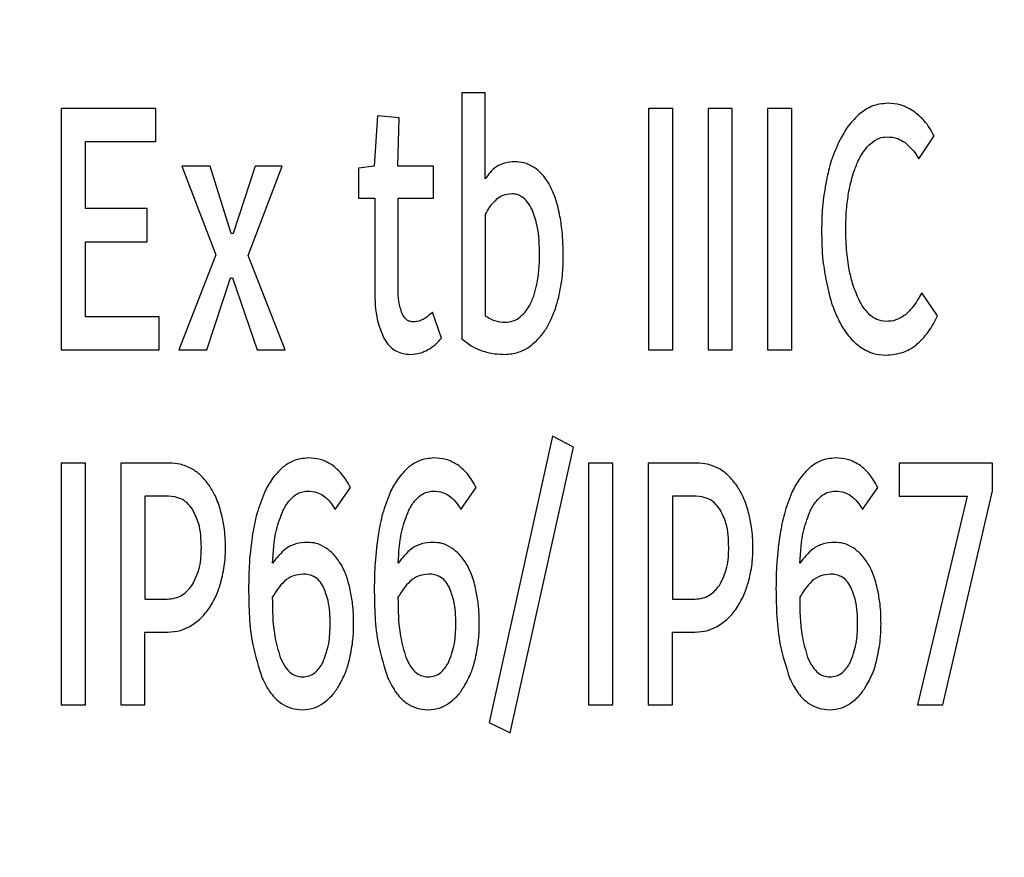
# Model space of a CAD drawing. Units: millimetres. Extents: x -238 to 272, y 0 to 420.
# Drawn here: x 88 to 90, y 131 to 133 of the extents above; entities that cross this region are included whole.
import ezdxf

# ---------------------------------------------------------------- set-up
doc = ezdxf.new("R2010")
doc.units = ezdxf.units.MM

msp = doc.modelspace()

# ---------------------------------------------------------------- linework, layer by layer
at = {"color": 7, "linetype": 'Continuous', "lineweight": 25}
for p, q in [((88.7954, 132.5039), (88.7495, 132.5039)), ((88.7495, 132.5039), (88.7495, 132.0227)), ((88.7954, 132.336), (88.7954, 132.5039)), ((87.9663, 132.4736), (87.9663, 132.0009)), ((88.1511, 132.4736), (87.9663, 132.4736)), ((88.1511, 132.4087), (88.1511, 132.4736)), ((88.5848, 132.4588), (88.5778, 132.3607)), ((88.6271, 132.4552), (88.5848, 132.4588)), ((88.6242, 132.3607), (88.6271, 132.4552)), ((89.1148, 132.4736), (89.1148, 132.0009)), ((89.1621, 132.4736), (89.1148, 132.4736)), ((89.1621, 132.0009), (89.1621, 132.4736)), ((89.2311, 132.4736), (89.2311, 132.0009)), ((89.2784, 132.4736), (89.2311, 132.4736)), ((89.2784, 132.0009), (89.2784, 132.4736)), ((89.3474, 132.4736), (89.3474, 132.0009)), ((89.3947, 132.4736), (89.3474, 132.4736)), ((89.3947, 132.0009), (89.3947, 132.4736)), ((89.6433, 132.3748), (89.6728, 132.42)), ((88.0136, 132.2774), (88.0136, 132.4087)), ((88.0136, 132.4087), (88.1511, 132.4087)), ((88.2022, 132.3607), (88.2683, 132.1871)), ((88.2575, 132.3607), (88.2022, 132.3607)), ((88.2983, 132.2288), (88.2575, 132.3607)), ((88.3452, 132.3607), (88.3025, 132.2288)), ((88.3316, 132.1857), (88.3982, 132.3607)), ((88.3982, 132.3607), (88.3452, 132.3607)), ((88.5778, 132.3607), (88.5473, 132.3565)), ((88.6941, 132.3607), (88.6242, 132.3607)), ((88.6941, 132.2979), (88.6941, 132.3607)), ((88.5473, 132.3565), (88.5473, 132.2979)), ((88.5473, 132.2979), (88.5792, 132.2979)), ((88.5792, 132.2979), (88.5792, 132.1187)), ((88.6252, 132.1222), (88.6252, 132.2979)), ((88.6252, 132.2979), (88.6941, 132.2979)), ((88.1342, 132.2774), (88.0136, 132.2774)), ((88.1342, 132.2125), (88.1342, 132.2774)), ((88.7954, 132.2669), (88.7954, 132.0679)), ((88.3025, 132.2288), (88.2983, 132.2288)), ((88.0136, 132.0658), (88.0136, 132.2125)), ((88.0136, 132.2125), (88.1342, 132.2125)), ((88.2683, 132.1871), (88.1961, 132.0009)), ((88.4043, 132.0009), (88.3316, 132.1857)), ((88.2509, 132.0009), (88.2969, 132.142)), ((88.2969, 132.142), (88.3011, 132.142)), ((88.3011, 132.142), (88.3494, 132.0009)), ((89.6799, 132.0679), (89.6489, 132.113)), ((88.7096, 132.0241), (88.6922, 132.0749)), ((88.1576, 132.0658), (88.0136, 132.0658)), ((88.1576, 132.0009), (88.1576, 132.0658)), ((87.9663, 132.0009), (88.1576, 132.0009)), ((88.1961, 132.0009), (88.2509, 132.0009)), ((88.3494, 132.0009), (88.4043, 132.0009)), ((89.1148, 132.0009), (89.1621, 132.0009)), ((89.2311, 132.0009), (89.2784, 132.0009)), ((89.3474, 132.0009), (89.3947, 132.0009)), ((88.9267, 131.8321), (88.8029, 131.2725)), ((88.968, 131.8109), (88.9267, 131.8321)), ((88.8442, 131.2521), (88.968, 131.8109)), ((87.9663, 131.7798), (87.9663, 131.3071)), ((88.0136, 131.7798), (87.9663, 131.7798)), ((88.0136, 131.3071), (88.0136, 131.7798)), ((88.1783, 131.7798), (88.0826, 131.7798)), ((88.0826, 131.7798), (88.0826, 131.3071)), ((88.9975, 131.7798), (88.9975, 131.3071)), ((89.0449, 131.7798), (88.9975, 131.7798)), ((89.0449, 131.3071), (89.0449, 131.7798)), ((89.2095, 131.7798), (89.1138, 131.7798)), ((89.1138, 131.7798), (89.1138, 131.3071)), ((89.6048, 131.7798), (89.6048, 131.7149)), ((89.7873, 131.7798), (89.6048, 131.7798)), ((89.7873, 131.7255), (89.7873, 131.7798)), ((88.5018, 131.6888), (88.5319, 131.7319)), ((88.7476, 131.6888), (88.7776, 131.7319)), ((89.5331, 131.6888), (89.5631, 131.7319)), ((89.6902, 131.3071), (89.7873, 131.7255)), ((88.1299, 131.7149), (88.1299, 131.5138)), ((88.1759, 131.7149), (88.1299, 131.7149)), ((89.1612, 131.7149), (89.1612, 131.5138)), ((89.2072, 131.7149), (89.1612, 131.7149)), ((89.6048, 131.7149), (89.7376, 131.7149)), ((89.7376, 131.7149), (89.6405, 131.3071)), ((88.1299, 131.5138), (88.1736, 131.5138)), ((89.1612, 131.5138), (89.2048, 131.5138)), ((88.1299, 131.3071), (88.1299, 131.4489)), ((88.1299, 131.4489), (88.174, 131.4489)), ((89.1612, 131.3071), (89.1612, 131.4489)), ((89.1612, 131.4489), (89.2053, 131.4489)), ((87.9663, 131.3071), (88.0136, 131.3071)), ((88.0826, 131.3071), (88.1299, 131.3071)), ((88.9975, 131.3071), (89.0449, 131.3071)), ((89.1138, 131.3071), (89.1612, 131.3071)), ((89.6405, 131.3071), (89.6902, 131.3071)), ((88.8029, 131.2725), (88.8442, 131.2521))]:
    msp.add_line(p, q, dxfattribs=at)
for points, knots in [([(91.1036, 137.6484), (90.7383, 137.6327), (90.0169, 137.6016), (88.9695, 137.3525), (87.987, 136.9695), (87.081, 136.4506), (86.2634, 135.812), (85.5596, 135.0789), (84.9743, 134.27), (84.5095, 133.4009), (84.1673, 132.4657), (83.9453, 131.4742), (83.9176, 130.7931), (83.9036, 130.4484)], [0, 0, 0, 0, 0.0968717, 0.1913127, 0.2841553, 0.3760257, 0.4673945, 0.5586384, 0.6448779, 0.7316488, 0.8193671, 0.9085797, 1, 1, 1, 1]), ([(89.5823, 132.4835), (89.5717, 132.4824), (89.5523, 132.4805), (89.5365, 132.4694), (89.5293, 132.4644)], [0, 0, 0, 0, 0.55067, 1, 1, 1, 1]), ([(89.6349, 132.4665), (89.6258, 132.472), (89.6096, 132.4818), (89.5907, 132.4829), (89.5823, 132.4835)], [0, 0, 0, 0, 0.554648, 1, 1, 1, 1]), ([(89.5293, 132.4644), (89.5206, 132.4562), (89.5042, 132.4407), (89.4935, 132.4208), (89.4885, 132.4115)], [0, 0, 0, 0, 0.532152, 1, 1, 1, 1]), ([(89.6728, 132.42), (89.6671, 132.4302), (89.6571, 132.448), (89.6415, 132.461), (89.6349, 132.4665)], [0, 0, 0, 0, 0.577355, 1, 1, 1, 1]), ([(89.5486, 132.4044), (89.5541, 132.4088), (89.5636, 132.4162), (89.5755, 132.4174), (89.5805, 132.4178)], [0, 0, 0, 0, 0.585131, 1, 1, 1, 1]), ([(89.5805, 132.4178), (89.5878, 132.4174), (89.6007, 132.4165), (89.6115, 132.4096), (89.6161, 132.4066)], [0, 0, 0, 0, 0.5705, 1, 1, 1, 1]), ([(89.4885, 132.4115), (89.4825, 132.3981), (89.4711, 132.3729), (89.4651, 132.3458), (89.4623, 132.3332)], [0, 0, 0, 0, 0.5313267, 1, 1, 1, 1]), ([(89.5233, 132.3678), (89.5272, 132.3759), (89.5338, 132.3895), (89.5444, 132.4002), (89.5486, 132.4044)], [0, 0, 0, 0, 0.6007828, 1, 1, 1, 1]), ([(89.6161, 132.4066), (89.6217, 132.4016), (89.6322, 132.3922), (89.6398, 132.3803), (89.6433, 132.3748)], [0, 0, 0, 0, 0.5327644, 1, 1, 1, 1]), ([(88.8531, 132.3692), (88.8464, 132.3687), (88.8335, 132.3678), (88.8117, 132.3579), (88.8017, 132.3444), (88.7954, 132.336)], [0, 0, 0, 0, 0.287843, 0.556837, 1, 1, 1, 1]), ([(88.8911, 132.3579), (88.8844, 132.3616), (88.8725, 132.3681), (88.859, 132.3688), (88.8531, 132.3692)], [0, 0, 0, 0, 0.562329, 1, 1, 1, 1]), ([(89.5064, 132.3113), (89.5088, 132.3228), (89.5128, 132.3421), (89.5202, 132.3603), (89.5233, 132.3678)], [0, 0, 0, 0, 0.592802, 1, 1, 1, 1]), ([(88.9211, 132.324), (88.9164, 132.3316), (88.9082, 132.3447), (88.8961, 132.354), (88.8911, 132.3579)], [0, 0, 0, 0, 0.584211, 1, 1, 1, 1]), ([(88.9408, 132.2662), (88.9381, 132.2781), (88.9336, 132.2981), (88.9247, 132.3166), (88.9211, 132.324)], [0, 0, 0, 0, 0.596438, 1, 1, 1, 1]), ([(89.4623, 132.3332), (89.4593, 132.3156), (89.4538, 132.2833), (89.4532, 132.2507), (89.4529, 132.2358)], [0, 0, 0, 0, 0.546235, 1, 1, 1, 1]), ([(88.847, 132.3064), (88.8411, 132.3058), (88.8304, 132.3046), (88.8215, 132.2985), (88.8175, 132.2958)], [0, 0, 0, 0, 0.545813, 1, 1, 1, 1]), ([(88.8869, 132.276), (88.884, 132.2811), (88.8788, 132.2905), (88.8683, 132.3003), (88.8575, 132.3056), (88.8505, 132.3061), (88.847, 132.3064)], [0, 0, 0, 0, 0.3298724, 0.6051935, 0.8019396, 1, 1, 1, 1]), ([(89.5003, 132.2372), (89.5005, 132.2516), (89.5009, 132.2765), (89.5048, 132.301), (89.5064, 132.3113)], [0, 0, 0, 0, 0.5790958, 1, 1, 1, 1]), ([(88.8175, 132.2958), (88.8128, 132.2912), (88.804, 132.2826), (88.7981, 132.2719), (88.7954, 132.2669)], [0, 0, 0, 0, 0.534603, 1, 1, 1, 1]), ([(88.9014, 132.1857), (88.9011, 132.2054), (88.9007, 132.2363), (88.8906, 132.2654), (88.8869, 132.276)], [0, 0, 0, 0, 0.634345, 1, 1, 1, 1]), ([(88.9478, 132.185), (88.9476, 132.2012), (88.9471, 132.2284), (88.9426, 132.2552), (88.9408, 132.2662)], [0, 0, 0, 0, 0.592805, 1, 1, 1, 1]), ([(89.4529, 132.2358), (89.4532, 132.2157), (89.4537, 132.1813), (89.4598, 132.1475), (89.4623, 132.1335)], [0, 0, 0, 0, 0.585293, 1, 1, 1, 1]), ([(89.5064, 132.1617), (89.5044, 132.1752), (89.5007, 132.2002), (89.5004, 132.2255), (89.5003, 132.2372)], [0, 0, 0, 0, 0.537691, 1, 1, 1, 1]), ([(88.8962, 132.1293), (88.8979, 132.139), (88.901, 132.1577), (88.9013, 132.1766), (88.9014, 132.1857)], [0, 0, 0, 0, 0.520779, 1, 1, 1, 1]), ([(88.9389, 132.1039), (88.9418, 132.1181), (88.9472, 132.1449), (88.9476, 132.1722), (88.9478, 132.185)], [0, 0, 0, 0, 0.531353, 1, 1, 1, 1]), ([(89.5233, 132.1053), (89.5194, 132.1149), (89.512, 132.1333), (89.5082, 132.1526), (89.5064, 132.1617)], [0, 0, 0, 0, 0.52783, 1, 1, 1, 1]), ([(88.8822, 132.0883), (88.8854, 132.0951), (88.8916, 132.1082), (88.8947, 132.1224), (88.8962, 132.1293)], [0, 0, 0, 0, 0.515202, 1, 1, 1, 1]), ([(89.4623, 132.1335), (89.4657, 132.1178), (89.4716, 132.0913), (89.4829, 132.0667), (89.4876, 132.0566)], [0, 0, 0, 0, 0.591955, 1, 1, 1, 1]), ([(88.5792, 132.1187), (88.5796, 132.0982), (88.5801, 132.0655), (88.5924, 132.0354), (88.597, 132.0241)], [0, 0, 0, 0, 0.6270671, 1, 1, 1, 1]), ([(88.6327, 132.0721), (88.6303, 132.0799), (88.6252, 132.0963), (88.6252, 132.1133), (88.6252, 132.1222)], [0, 0, 0, 0, 0.479381, 1, 1, 1, 1]), ([(89.6489, 132.113), (89.6436, 132.1035), (89.6349, 132.0877), (89.6221, 132.075), (89.617, 132.07)], [0, 0, 0, 0, 0.603993, 1, 1, 1, 1]), ([(88.915, 132.0432), (88.9203, 132.0534), (88.9304, 132.0728), (88.9362, 132.0939), (88.9389, 132.1039)], [0, 0, 0, 0, 0.526769, 1, 1, 1, 1]), ([(89.5476, 132.0693), (89.5424, 132.0749), (89.5323, 132.0856), (89.5262, 132.0989), (89.5233, 132.1053)], [0, 0, 0, 0, 0.523846, 1, 1, 1, 1]), ([(88.6538, 132.0559), (88.6514, 132.0562), (88.6465, 132.0567), (88.6385, 132.062), (88.635, 132.0681), (88.6327, 132.0721)], [0, 0, 0, 0, 0.255602, 0.515385, 1, 1, 1, 1]), ([(88.6922, 132.0749), (88.6889, 132.0718), (88.6833, 132.0665), (88.6767, 132.0625), (88.674, 132.0608)], [0, 0, 0, 0, 0.5865749, 1, 1, 1, 1]), ([(88.8606, 132.0629), (88.865, 132.0668), (88.8735, 132.0742), (88.8794, 132.0838), (88.8822, 132.0883)], [0, 0, 0, 0, 0.5221455, 1, 1, 1, 1]), ([(88.674, 132.0608), (88.6704, 132.0592), (88.6639, 132.0563), (88.6569, 132.056), (88.6538, 132.0559)], [0, 0, 0, 0, 0.558273, 1, 1, 1, 1]), ([(88.7954, 132.0679), (88.8021, 132.0638), (88.8141, 132.0565), (88.8281, 132.0556), (88.8343, 132.0552)], [0, 0, 0, 0, 0.554079, 1, 1, 1, 1]), ([(88.8343, 132.0552), (88.8395, 132.0557), (88.8488, 132.0565), (88.857, 132.061), (88.8606, 132.0629)], [0, 0, 0, 0, 0.558304, 1, 1, 1, 1]), ([(89.4876, 132.0566), (89.4937, 132.0457), (89.5041, 132.0272), (89.5203, 132.0136), (89.527, 132.0079)], [0, 0, 0, 0, 0.586738, 1, 1, 1, 1]), ([(89.5791, 132.0566), (89.5728, 132.0574), (89.5611, 132.0588), (89.5519, 132.066), (89.5476, 132.0693)], [0, 0, 0, 0, 0.538315, 1, 1, 1, 1]), ([(89.617, 132.07), (89.6106, 132.0658), (89.599, 132.0581), (89.5852, 132.0571), (89.5791, 132.0566)], [0, 0, 0, 0, 0.552131, 1, 1, 1, 1]), ([(89.6367, 132.0093), (89.6458, 132.0182), (89.6633, 132.0354), (89.6745, 132.0573), (89.6799, 132.0679)], [0, 0, 0, 0, 0.515065, 1, 1, 1, 1]), ([(88.8784, 132.0051), (88.8861, 132.011), (88.9003, 132.0218), (88.9104, 132.0365), (88.915, 132.0432)], [0, 0, 0, 0, 0.541913, 1, 1, 1, 1]), ([(88.597, 132.0241), (88.6004, 132.0188), (88.607, 132.0086), (88.6205, 131.9985), (88.6346, 131.9932), (88.6439, 131.9927), (88.6486, 131.9924)], [0, 0, 0, 0, 0.297197, 0.567023, 0.777309, 1, 1, 1, 1]), ([(88.6824, 132.0009), (88.6878, 132.0043), (88.6981, 132.0107), (88.7059, 132.0198), (88.7096, 132.0241)], [0, 0, 0, 0, 0.529502, 1, 1, 1, 1]), ([(88.7495, 132.0227), (88.7562, 132.0173), (88.7681, 132.0076), (88.7822, 132.0019), (88.7884, 131.9994)], [0, 0, 0, 0, 0.5666478, 1, 1, 1, 1]), ([(88.6486, 131.9924), (88.6553, 131.9928), (88.6672, 131.9935), (88.6778, 131.9987), (88.6824, 132.0009)], [0, 0, 0, 0, 0.567849, 1, 1, 1, 1]), ([(88.7884, 131.9994), (88.7966, 131.9971), (88.8115, 131.993), (88.827, 131.9926), (88.8339, 131.9924)], [0, 0, 0, 0, 0.554239, 1, 1, 1, 1]), ([(88.8339, 131.9924), (88.8427, 131.9931), (88.8584, 131.9943), (88.8723, 132.0018), (88.8784, 132.0051)], [0, 0, 0, 0, 0.5583709, 1, 1, 1, 1]), ([(89.527, 132.0079), (89.5359, 132.0025), (89.5516, 131.9928), (89.57, 131.9915), (89.5781, 131.991)], [0, 0, 0, 0, 0.561277, 1, 1, 1, 1]), ([(89.5781, 131.991), (89.5901, 131.9919), (89.6111, 131.9936), (89.629, 132.0046), (89.6367, 132.0093)], [0, 0, 0, 0, 0.568858, 1, 1, 1, 1]), ([(88.4493, 131.7897), (88.4393, 131.7888), (88.4213, 131.7872), (88.4066, 131.7767), (88.4001, 131.7721)], [0, 0, 0, 0, 0.554585, 1, 1, 1, 1]), ([(88.4976, 131.7749), (88.4895, 131.7797), (88.4745, 131.7884), (88.4572, 131.7893), (88.4493, 131.7897)], [0, 0, 0, 0, 0.543721, 1, 1, 1, 1]), ([(88.695, 131.7897), (88.685, 131.7888), (88.667, 131.7872), (88.6524, 131.7767), (88.6458, 131.7721)], [0, 0, 0, 0, 0.55445, 1, 1, 1, 1]), ([(88.7434, 131.7749), (88.7352, 131.7797), (88.7202, 131.7884), (88.7029, 131.7893), (88.695, 131.7897)], [0, 0, 0, 0, 0.543851, 1, 1, 1, 1]), ([(89.4806, 131.7897), (89.4706, 131.7888), (89.4525, 131.7872), (89.4379, 131.7767), (89.4313, 131.7721)], [0, 0, 0, 0, 0.55445, 1, 1, 1, 1]), ([(89.5289, 131.7749), (89.5207, 131.7797), (89.5057, 131.7884), (89.4884, 131.7893), (89.4806, 131.7897)], [0, 0, 0, 0, 0.543851, 1, 1, 1, 1]), ([(88.2219, 131.7686), (88.2141, 131.7721), (88.2002, 131.7784), (88.185, 131.7794), (88.1783, 131.7798)], [0, 0, 0, 0, 0.558989, 1, 1, 1, 1]), ([(88.2566, 131.7347), (88.251, 131.7422), (88.2412, 131.7554), (88.2277, 131.7646), (88.2219, 131.7686)], [0, 0, 0, 0, 0.571643, 1, 1, 1, 1]), ([(88.4001, 131.7721), (88.3921, 131.7642), (88.3772, 131.7495), (88.3679, 131.7308), (88.3635, 131.722)], [0, 0, 0, 0, 0.532082, 1, 1, 1, 1]), ([(88.5319, 131.7319), (88.5264, 131.7415), (88.5173, 131.7578), (88.5033, 131.7699), (88.4976, 131.7749)], [0, 0, 0, 0, 0.593117, 1, 1, 1, 1]), ([(88.6458, 131.7721), (88.6379, 131.7642), (88.623, 131.7495), (88.6136, 131.7308), (88.6092, 131.722)], [0, 0, 0, 0, 0.532091, 1, 1, 1, 1]), ([(88.7776, 131.7319), (88.7722, 131.7415), (88.7631, 131.7578), (88.7491, 131.7699), (88.7434, 131.7749)], [0, 0, 0, 0, 0.593057, 1, 1, 1, 1]), ([(89.2531, 131.7686), (89.2453, 131.7721), (89.2314, 131.7784), (89.2162, 131.7794), (89.2095, 131.7798)], [0, 0, 0, 0, 0.5588125, 1, 1, 1, 1]), ([(89.2878, 131.7347), (89.2822, 131.7422), (89.2724, 131.7554), (89.2589, 131.7646), (89.2531, 131.7686)], [0, 0, 0, 0, 0.5717307, 1, 1, 1, 1]), ([(89.4313, 131.7721), (89.4234, 131.7642), (89.4085, 131.7495), (89.3991, 131.7308), (89.3947, 131.722)], [0, 0, 0, 0, 0.532091, 1, 1, 1, 1]), ([(89.5631, 131.7319), (89.5577, 131.7415), (89.5486, 131.7578), (89.5346, 131.7699), (89.5289, 131.7749)], [0, 0, 0, 0, 0.593057, 1, 1, 1, 1]), ([(88.2791, 131.6825), (88.276, 131.6931), (88.2706, 131.7115), (88.2607, 131.7278), (88.2566, 131.7347)], [0, 0, 0, 0, 0.580752, 1, 1, 1, 1]), ([(88.4001, 131.6874), (88.4036, 131.6936), (88.41, 131.705), (88.4225, 131.7171), (88.4354, 131.7238), (88.4438, 131.7245), (88.4479, 131.7248)], [0, 0, 0, 0, 0.332394, 0.610668, 0.80671, 1, 1, 1, 1]), ([(88.4479, 131.7248), (88.4542, 131.7244), (88.465, 131.7238), (88.4744, 131.7186), (88.4784, 131.7163)], [0, 0, 0, 0, 0.577741, 1, 1, 1, 1]), ([(88.6458, 131.6874), (88.6493, 131.6936), (88.6557, 131.705), (88.6683, 131.7171), (88.6812, 131.7238), (88.6895, 131.7245), (88.6936, 131.7248)], [0, 0, 0, 0, 0.332353, 0.610616, 0.806676, 1, 1, 1, 1]), ([(88.6936, 131.7248), (88.6999, 131.7244), (88.7107, 131.7238), (88.7201, 131.7186), (88.7241, 131.7163)], [0, 0, 0, 0, 0.577741, 1, 1, 1, 1]), ([(89.3103, 131.6825), (89.3072, 131.6931), (89.3018, 131.7115), (89.292, 131.7278), (89.2878, 131.7347)], [0, 0, 0, 0, 0.580813, 1, 1, 1, 1]), ([(89.4313, 131.6874), (89.4348, 131.6936), (89.4413, 131.705), (89.4538, 131.7171), (89.4667, 131.7238), (89.475, 131.7245), (89.4792, 131.7248)], [0, 0, 0, 0, 0.332353, 0.610616, 0.806676, 1, 1, 1, 1]), ([(89.4792, 131.7248), (89.4854, 131.7244), (89.4962, 131.7238), (89.5057, 131.7186), (89.5096, 131.7163)], [0, 0, 0, 0, 0.577741, 1, 1, 1, 1]), ([(88.2228, 131.6895), (88.2195, 131.6938), (88.2133, 131.7021), (88.1975, 131.7127), (88.1842, 131.7141), (88.1759, 131.7149)], [0, 0, 0, 0, 0.289822, 0.55974, 1, 1, 1, 1]), ([(88.3635, 131.722), (88.3582, 131.7082), (88.348, 131.6821), (88.3429, 131.6546), (88.3405, 131.6416)], [0, 0, 0, 0, 0.526291, 1, 1, 1, 1]), ([(88.4784, 131.7163), (88.4832, 131.7123), (88.4926, 131.7045), (88.4988, 131.6939), (88.5018, 131.6888)], [0, 0, 0, 0, 0.514407, 1, 1, 1, 1]), ([(88.6092, 131.722), (88.6039, 131.7082), (88.5937, 131.6821), (88.5887, 131.6546), (88.5863, 131.6416)], [0, 0, 0, 0, 0.526259, 1, 1, 1, 1]), ([(88.7241, 131.7163), (88.729, 131.7123), (88.7384, 131.7045), (88.7446, 131.6939), (88.7476, 131.6888)], [0, 0, 0, 0, 0.514312, 1, 1, 1, 1]), ([(89.254, 131.6895), (89.2508, 131.6938), (89.2445, 131.7021), (89.2287, 131.7127), (89.2154, 131.7141), (89.2072, 131.7149)], [0, 0, 0, 0, 0.289772, 0.559608, 1, 1, 1, 1]), ([(89.3947, 131.722), (89.3894, 131.7082), (89.3793, 131.6821), (89.3742, 131.6546), (89.3718, 131.6416)], [0, 0, 0, 0, 0.526259, 1, 1, 1, 1]), ([(89.5096, 131.7163), (89.5145, 131.7123), (89.5239, 131.7045), (89.5301, 131.6939), (89.5331, 131.6888)], [0, 0, 0, 0, 0.514312, 1, 1, 1, 1]), ([(88.2402, 131.6147), (88.2398, 131.6309), (88.2391, 131.6572), (88.2273, 131.6805), (88.2228, 131.6895)], [0, 0, 0, 0, 0.614142, 1, 1, 1, 1]), ([(88.3795, 131.5837), (88.3806, 131.6058), (88.3824, 131.6415), (88.3952, 131.6748), (88.4001, 131.6874)], [0, 0, 0, 0, 0.619058, 1, 1, 1, 1]), ([(88.6252, 131.5837), (88.6263, 131.6058), (88.6281, 131.6415), (88.6409, 131.6748), (88.6458, 131.6874)], [0, 0, 0, 0, 0.619028, 1, 1, 1, 1]), ([(89.2714, 131.6147), (89.271, 131.6309), (89.2704, 131.6572), (89.2586, 131.6805), (89.254, 131.6895)], [0, 0, 0, 0, 0.6140917, 1, 1, 1, 1]), ([(89.4107, 131.5837), (89.4118, 131.6058), (89.4136, 131.6415), (89.4264, 131.6748), (89.4313, 131.6874)], [0, 0, 0, 0, 0.619028, 1, 1, 1, 1]), ([(88.2875, 131.6154), (88.2871, 131.6285), (88.2865, 131.6512), (88.2813, 131.6732), (88.2791, 131.6825)], [0, 0, 0, 0, 0.578509, 1, 1, 1, 1]), ([(89.3188, 131.6154), (89.3184, 131.6285), (89.3178, 131.6512), (89.3125, 131.6732), (89.3103, 131.6825)], [0, 0, 0, 0, 0.578509, 1, 1, 1, 1]), ([(88.3405, 131.6416), (88.338, 131.6226), (88.3332, 131.587), (88.3328, 131.5511), (88.3326, 131.5343)], [0, 0, 0, 0, 0.532141, 1, 1, 1, 1]), ([(88.5863, 131.6416), (88.5837, 131.6226), (88.579, 131.587), (88.5785, 131.5511), (88.5783, 131.5343)], [0, 0, 0, 0, 0.53215, 1, 1, 1, 1]), ([(89.3718, 131.6416), (89.3692, 131.6226), (89.3645, 131.587), (89.364, 131.5511), (89.3638, 131.5343)], [0, 0, 0, 0, 0.53215, 1, 1, 1, 1]), ([(88.2219, 131.54), (88.2277, 131.5519), (88.2393, 131.5755), (88.2399, 131.6017), (88.2402, 131.6147)], [0, 0, 0, 0, 0.504533, 1, 1, 1, 1]), ([(88.2781, 131.5456), (88.2812, 131.5579), (88.2869, 131.5808), (88.2873, 131.6045), (88.2875, 131.6154)], [0, 0, 0, 0, 0.535034, 1, 1, 1, 1]), ([(88.4474, 131.6246), (88.4399, 131.6241), (88.425, 131.6229), (88.3995, 131.6104), (88.3872, 131.5941), (88.3795, 131.5837)], [0, 0, 0, 0, 0.272382, 0.537308, 1, 1, 1, 1]), ([(88.4845, 131.6133), (88.4781, 131.617), (88.4666, 131.6236), (88.4533, 131.6243), (88.4474, 131.6246)], [0, 0, 0, 0, 0.554738, 1, 1, 1, 1]), ([(88.5136, 131.5816), (88.5088, 131.5886), (88.5007, 131.6006), (88.4893, 131.6096), (88.4845, 131.6133)], [0, 0, 0, 0, 0.5783346, 1, 1, 1, 1]), ([(88.6932, 131.6246), (88.6856, 131.6241), (88.6708, 131.6229), (88.6452, 131.6104), (88.633, 131.5941), (88.6252, 131.5837)], [0, 0, 0, 0, 0.2723729, 0.5373334, 1, 1, 1, 1]), ([(88.7302, 131.6133), (88.7238, 131.617), (88.7123, 131.6236), (88.6991, 131.6243), (88.6932, 131.6246)], [0, 0, 0, 0, 0.554732, 1, 1, 1, 1]), ([(88.7593, 131.5816), (88.7546, 131.5886), (88.7464, 131.6006), (88.735, 131.6096), (88.7302, 131.6133)], [0, 0, 0, 0, 0.5783212, 1, 1, 1, 1]), ([(89.2531, 131.54), (89.259, 131.5519), (89.2706, 131.5755), (89.2711, 131.6017), (89.2714, 131.6147)], [0, 0, 0, 0, 0.504556, 1, 1, 1, 1]), ([(89.3094, 131.5456), (89.3125, 131.5579), (89.3182, 131.5808), (89.3186, 131.6045), (89.3188, 131.6154)], [0, 0, 0, 0, 0.535034, 1, 1, 1, 1]), ([(89.4787, 131.6246), (89.4712, 131.6241), (89.4563, 131.6229), (89.4307, 131.6104), (89.4185, 131.5941), (89.4107, 131.5837)], [0, 0, 0, 0, 0.272373, 0.537333, 1, 1, 1, 1]), ([(89.5157, 131.6133), (89.5093, 131.617), (89.4978, 131.6236), (89.4846, 131.6243), (89.4787, 131.6246)], [0, 0, 0, 0, 0.554732, 1, 1, 1, 1]), ([(89.5448, 131.5816), (89.5401, 131.5886), (89.532, 131.6006), (89.5205, 131.6096), (89.5157, 131.6133)], [0, 0, 0, 0, 0.5783212, 1, 1, 1, 1]), ([(88.5314, 131.5315), (88.529, 131.5418), (88.5249, 131.5592), (88.5168, 131.5751), (88.5136, 131.5816)], [0, 0, 0, 0, 0.592649, 1, 1, 1, 1]), ([(88.7771, 131.5315), (88.7747, 131.5418), (88.7707, 131.5592), (88.7626, 131.5751), (88.7593, 131.5816)], [0, 0, 0, 0, 0.592675, 1, 1, 1, 1]), ([(89.5626, 131.5315), (89.5602, 131.5418), (89.5562, 131.5592), (89.5481, 131.5751), (89.5448, 131.5816)], [0, 0, 0, 0, 0.5926752, 1, 1, 1, 1]), ([(88.439, 131.5625), (88.4326, 131.5619), (88.4193, 131.5604), (88.3966, 131.5456), (88.386, 131.5286), (88.379, 131.5174)], [0, 0, 0, 0, 0.244444, 0.502174, 1, 1, 1, 1]), ([(88.4789, 131.5371), (88.4764, 131.5414), (88.4717, 131.5496), (88.4613, 131.5577), (88.4501, 131.5619), (88.4428, 131.5623), (88.439, 131.5625)], [0, 0, 0, 0, 0.294535, 0.561287, 0.771964, 1, 1, 1, 1]), ([(88.6847, 131.5625), (88.6783, 131.5619), (88.665, 131.5604), (88.6423, 131.5456), (88.6317, 131.5286), (88.6247, 131.5174)], [0, 0, 0, 0, 0.244544, 0.502277, 1, 1, 1, 1]), ([(88.7246, 131.5371), (88.7221, 131.5414), (88.7174, 131.5496), (88.707, 131.5577), (88.6959, 131.5619), (88.6885, 131.5623), (88.6847, 131.5625)], [0, 0, 0, 0, 0.29464, 0.561444, 0.772088, 1, 1, 1, 1]), ([(89.4703, 131.5625), (89.4638, 131.5619), (89.4506, 131.5604), (89.4278, 131.5456), (89.4172, 131.5286), (89.4102, 131.5174)], [0, 0, 0, 0, 0.2445443, 0.5022767, 1, 1, 1, 1]), ([(89.5101, 131.5371), (89.5076, 131.5414), (89.5029, 131.5496), (89.4925, 131.5577), (89.4814, 131.5619), (89.4741, 131.5623), (89.4703, 131.5625)], [0, 0, 0, 0, 0.29464, 0.561444, 0.772088, 1, 1, 1, 1]), ([(88.1736, 131.5138), (88.1788, 131.5142), (88.1892, 131.5149), (88.2071, 131.5227), (88.2162, 131.5333), (88.2219, 131.54)], [0, 0, 0, 0, 0.277265, 0.544663, 1, 1, 1, 1]), ([(88.2538, 131.4934), (88.2593, 131.5021), (88.2698, 131.5185), (88.2755, 131.537), (88.2781, 131.5456)], [0, 0, 0, 0, 0.535886, 1, 1, 1, 1]), ([(88.3326, 131.5343), (88.3331, 131.4973), (88.334, 131.4375), (88.3523, 131.3809), (88.3593, 131.3593)], [0, 0, 0, 0, 0.6201818, 1, 1, 1, 1]), ([(88.492, 131.4645), (88.4918, 131.4802), (88.4915, 131.5053), (88.4823, 131.5285), (88.4789, 131.5371)], [0, 0, 0, 0, 0.626959, 1, 1, 1, 1]), ([(88.538, 131.4652), (88.5378, 131.4782), (88.5374, 131.5005), (88.5332, 131.5224), (88.5314, 131.5315)], [0, 0, 0, 0, 0.584362, 1, 1, 1, 1]), ([(88.5783, 131.5343), (88.5788, 131.4973), (88.5797, 131.4375), (88.5981, 131.3809), (88.605, 131.3593)], [0, 0, 0, 0, 0.620167, 1, 1, 1, 1]), ([(88.7377, 131.4645), (88.7375, 131.4802), (88.7372, 131.5053), (88.728, 131.5285), (88.7246, 131.5371)], [0, 0, 0, 0, 0.626959, 1, 1, 1, 1]), ([(88.7837, 131.4652), (88.7835, 131.4782), (88.7832, 131.5005), (88.7789, 131.5224), (88.7771, 131.5315)], [0, 0, 0, 0, 0.584339, 1, 1, 1, 1]), ([(89.2048, 131.5138), (89.2101, 131.5142), (89.2205, 131.5149), (89.2383, 131.5227), (89.2474, 131.5333), (89.2531, 131.54)], [0, 0, 0, 0, 0.277331, 0.544751, 1, 1, 1, 1]), ([(89.285, 131.4934), (89.2906, 131.5022), (89.301, 131.5185), (89.3067, 131.537), (89.3094, 131.5456)], [0, 0, 0, 0, 0.535781, 1, 1, 1, 1]), ([(89.3638, 131.5343), (89.3644, 131.4973), (89.3653, 131.4375), (89.3836, 131.3809), (89.3905, 131.3593)], [0, 0, 0, 0, 0.620167, 1, 1, 1, 1]), ([(89.5232, 131.4645), (89.5231, 131.4802), (89.5228, 131.5053), (89.5136, 131.5285), (89.5101, 131.5371)], [0, 0, 0, 0, 0.626959, 1, 1, 1, 1]), ([(89.5692, 131.4652), (89.569, 131.4782), (89.5687, 131.5005), (89.5644, 131.5224), (89.5626, 131.5315)], [0, 0, 0, 0, 0.584348, 1, 1, 1, 1]), ([(88.379, 131.5174), (88.3791, 131.4918), (88.3793, 131.4517), (88.3904, 131.4134), (88.3945, 131.3995)], [0, 0, 0, 0, 0.63964, 1, 1, 1, 1]), ([(88.6247, 131.5174), (88.6248, 131.4918), (88.625, 131.4517), (88.6362, 131.4134), (88.6402, 131.3995)], [0, 0, 0, 0, 0.63964, 1, 1, 1, 1]), ([(89.4102, 131.5174), (89.4103, 131.4918), (89.4105, 131.4517), (89.4217, 131.4134), (89.4257, 131.3995)], [0, 0, 0, 0, 0.63964, 1, 1, 1, 1]), ([(88.2176, 131.4602), (88.2252, 131.4651), (88.239, 131.4742), (88.2491, 131.4874), (88.2538, 131.4934)], [0, 0, 0, 0, 0.541625, 1, 1, 1, 1]), ([(89.2489, 131.4602), (89.2564, 131.4651), (89.2703, 131.4742), (89.2804, 131.4874), (89.285, 131.4934)], [0, 0, 0, 0, 0.541625, 1, 1, 1, 1]), ([(88.174, 131.4489), (88.1826, 131.4495), (88.1979, 131.4505), (88.2116, 131.4572), (88.2176, 131.4602)], [0, 0, 0, 0, 0.557899, 1, 1, 1, 1]), ([(88.4775, 131.389), (88.4821, 131.4013), (88.4913, 131.4257), (88.4918, 131.4517), (88.492, 131.4645)], [0, 0, 0, 0, 0.508606, 1, 1, 1, 1]), ([(88.5305, 131.3981), (88.5329, 131.4102), (88.5374, 131.4323), (88.5378, 131.4549), (88.538, 131.4652)], [0, 0, 0, 0, 0.5439478, 1, 1, 1, 1]), ([(88.7232, 131.389), (88.7279, 131.4013), (88.7371, 131.4257), (88.7375, 131.4517), (88.7377, 131.4645)], [0, 0, 0, 0, 0.508572, 1, 1, 1, 1]), ([(88.7762, 131.3981), (88.7786, 131.4102), (88.7831, 131.4323), (88.7835, 131.4549), (88.7837, 131.4652)], [0, 0, 0, 0, 0.543968, 1, 1, 1, 1]), ([(89.2053, 131.4489), (89.2138, 131.4495), (89.2291, 131.4505), (89.2428, 131.4572), (89.2489, 131.4602)], [0, 0, 0, 0, 0.55792, 1, 1, 1, 1]), ([(89.5087, 131.389), (89.5134, 131.4013), (89.5226, 131.4257), (89.523, 131.4517), (89.5232, 131.4645)], [0, 0, 0, 0, 0.508572, 1, 1, 1, 1]), ([(89.5617, 131.3981), (89.5641, 131.4102), (89.5686, 131.4323), (89.569, 131.4549), (89.5692, 131.4652)], [0, 0, 0, 0, 0.543957, 1, 1, 1, 1]), ([(88.3945, 131.3995), (88.3974, 131.3932), (88.4028, 131.3818), (88.4139, 131.3693), (88.4259, 131.3625), (88.4337, 131.3618), (88.4376, 131.3614)], [0, 0, 0, 0, 0.341144, 0.618079, 0.809646, 1, 1, 1, 1]), ([(88.5098, 131.3452), (88.5147, 131.3542), (88.5238, 131.3709), (88.5283, 131.3895), (88.5305, 131.3981)], [0, 0, 0, 0, 0.532807, 1, 1, 1, 1]), ([(88.6402, 131.3995), (88.6431, 131.3932), (88.6485, 131.3818), (88.6597, 131.3693), (88.6716, 131.3625), (88.6794, 131.3618), (88.6833, 131.3614)], [0, 0, 0, 0, 0.341188, 0.618192, 0.809766, 1, 1, 1, 1]), ([(88.7555, 131.3452), (88.7604, 131.3542), (88.7695, 131.3709), (88.7741, 131.3895), (88.7762, 131.3981)], [0, 0, 0, 0, 0.532848, 1, 1, 1, 1]), ([(89.4257, 131.3995), (89.4287, 131.3932), (89.434, 131.3818), (89.4452, 131.3693), (89.4571, 131.3625), (89.4649, 131.3618), (89.4688, 131.3614)], [0, 0, 0, 0, 0.341188, 0.618192, 0.809766, 1, 1, 1, 1]), ([(89.5411, 131.3452), (89.5459, 131.3542), (89.555, 131.3709), (89.5596, 131.3895), (89.5617, 131.3981)], [0, 0, 0, 0, 0.532848, 1, 1, 1, 1]), ([(88.4376, 131.3614), (88.4421, 131.3618), (88.4511, 131.3626), (88.4663, 131.3714), (88.4731, 131.3821), (88.4775, 131.389)], [0, 0, 0, 0, 0.265114, 0.526457, 1, 1, 1, 1]), ([(88.6833, 131.3614), (88.6878, 131.3618), (88.6968, 131.3626), (88.712, 131.3714), (88.7188, 131.3821), (88.7232, 131.389)], [0, 0, 0, 0, 0.265053, 0.52638, 1, 1, 1, 1]), ([(89.4688, 131.3614), (89.4734, 131.3618), (89.4823, 131.3626), (89.4975, 131.3714), (89.5043, 131.3821), (89.5087, 131.389)], [0, 0, 0, 0, 0.265053, 0.52638, 1, 1, 1, 1]), ([(88.3593, 131.3593), (88.3644, 131.3491), (88.3737, 131.3301), (88.3941, 131.3098), (88.416, 131.2989), (88.4303, 131.2978), (88.4376, 131.2972)], [0, 0, 0, 0, 0.322481, 0.59638, 0.795836, 1, 1, 1, 1]), ([(88.605, 131.3593), (88.6101, 131.3491), (88.6195, 131.3301), (88.6398, 131.3098), (88.6617, 131.2989), (88.6761, 131.2978), (88.6833, 131.2972)], [0, 0, 0, 0, 0.322484, 0.596415, 0.795884, 1, 1, 1, 1]), ([(89.3905, 131.3593), (89.3956, 131.3491), (89.405, 131.3301), (89.4254, 131.3098), (89.4472, 131.2989), (89.4616, 131.2978), (89.4688, 131.2972)], [0, 0, 0, 0, 0.3224837, 0.5964154, 0.7958841, 1, 1, 1, 1]), ([(88.4784, 131.3099), (88.4851, 131.3153), (88.4977, 131.3253), (88.506, 131.3389), (88.5098, 131.3452)], [0, 0, 0, 0, 0.5376548, 1, 1, 1, 1]), ([(88.7241, 131.3099), (88.7309, 131.3153), (88.7434, 131.3253), (88.7517, 131.3389), (88.7555, 131.3452)], [0, 0, 0, 0, 0.537655, 1, 1, 1, 1]), ([(89.5096, 131.3099), (89.5164, 131.3153), (89.5289, 131.3253), (89.5372, 131.3389), (89.5411, 131.3452)], [0, 0, 0, 0, 0.537655, 1, 1, 1, 1]), ([(88.4376, 131.2972), (88.4458, 131.2979), (88.4604, 131.2991), (88.4729, 131.3066), (88.4784, 131.3099)], [0, 0, 0, 0, 0.5599333, 1, 1, 1, 1]), ([(88.6833, 131.2972), (88.6915, 131.2979), (88.7061, 131.2991), (88.7186, 131.3066), (88.7241, 131.3099)], [0, 0, 0, 0, 0.560252, 1, 1, 1, 1]), ([(89.4688, 131.2972), (89.477, 131.2979), (89.4916, 131.2991), (89.5041, 131.3066), (89.5096, 131.3099)], [0, 0, 0, 0, 0.560252, 1, 1, 1, 1])]:
    msp.add_open_spline(points, degree=3, knots=knots, dxfattribs=at)

doc.saveas('drawing.dxf')
